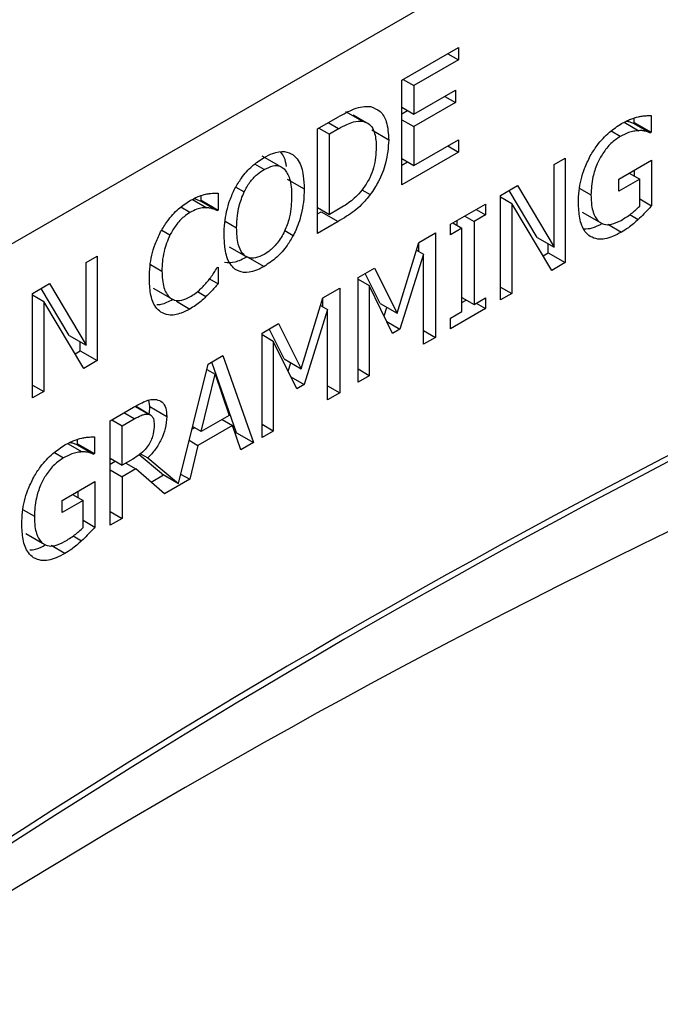
# Model space of a CAD drawing. Units: inches. Extents: x 0 to 118, y 0 to 94.
# Drawn here: x 14 to 15, y 86 to 87 of the extents above; entities that cross this region are included whole.
import ezdxf

# ---------------------------------------------------------------- set-up
doc = ezdxf.new("R2010")
doc.units = ezdxf.units.IN
doc.header["$MEASUREMENT"] = 0

msp = doc.modelspace()

# ---------------------------------------------------------------- linework, layer by layer
at = {"color": 7, "linetype": 'Continuous', "lineweight": 25}
for p, q in [((18.00397, 88.6298), (13.76133, 86.18057)), ((14.50478, 86.5714), (14.54017, 86.59183)), ((14.53348, 86.58796), (14.54017, 86.5841)), ((14.54017, 86.59183), (14.54017, 86.5841)), ((14.54017, 86.5841), (14.5123, 86.56801)), ((14.50478, 86.50607), (14.50478, 86.5714)), ((14.50561, 86.57187), (14.5123, 86.56801)), ((14.5123, 86.56801), (14.5123, 86.55012)), ((14.5123, 86.55012), (14.53829, 86.56512)), ((14.53829, 86.56512), (14.53829, 86.55739)), ((14.53829, 86.55739), (14.5123, 86.54239)), ((14.5316, 86.56126), (14.53829, 86.55739)), ((14.46961, 86.5519), (14.48021, 86.54578)), ((14.50478, 86.55446), (14.5123, 86.55012)), ((14.50478, 86.55029), (14.50839, 86.55238)), ((14.45202, 86.54094), (14.4649, 86.54837)), ((14.48286, 86.54465), (14.47444, 86.54951)), ((14.50478, 86.54673), (14.5123, 86.54239)), ((14.6437, 86.54513), (14.65281, 86.53987)), ((14.64935, 86.54462), (14.64999, 86.54499)), ((14.64935, 86.54462), (14.65996, 86.5385)), ((14.64999, 86.54499), (14.64999, 86.54773)), ((14.64999, 86.54499), (14.6606, 86.53887)), ((14.6606, 86.54935), (14.6606, 86.53887)), ((14.45202, 86.47561), (14.45202, 86.54094)), ((14.45303, 86.54152), (14.45954, 86.53776)), ((14.46527, 86.54107), (14.45954, 86.53776)), ((14.45954, 86.48747), (14.45954, 86.53776)), ((14.48505, 86.54338), (14.48468, 86.5436)), ((14.49662, 86.53397), (14.48602, 86.54009)), ((14.5123, 86.54239), (14.5123, 86.51814)), ((14.6606, 86.53887), (14.65996, 86.5385)), ((14.5123, 86.51814), (14.54017, 86.53423)), ((14.54017, 86.53423), (14.54017, 86.5265)), ((14.54017, 86.5265), (14.50478, 86.50607)), ((14.53348, 86.53037), (14.54017, 86.5265)), ((14.42812, 86.51781), (14.41751, 86.52393)), ((14.50478, 86.52248), (14.5123, 86.51814)), ((14.50478, 86.51832), (14.50839, 86.5204)), ((14.59986, 86.51873), (14.60687, 86.52278)), ((14.60687, 86.52278), (14.60687, 86.45746)), ((14.64029, 86.50962), (14.66083, 86.52148)), ((14.66083, 86.52148), (14.66083, 86.49294)), ((14.59986, 86.46701), (14.59986, 86.51873)), ((14.6468, 86.51338), (14.6534, 86.50957)), ((14.65022, 86.5114), (14.65022, 86.51535)), ((14.43316, 86.50964), (14.44377, 86.50351)), ((14.64029, 86.502), (14.64029, 86.50962)), ((14.6534, 86.50957), (14.64029, 86.502)), ((14.6534, 86.49268), (14.6534, 86.50957)), ((14.38995, 86.50076), (14.38995, 86.49028)), ((14.47988, 86.50293), (14.48507, 86.49993)), ((14.56639, 86.49941), (14.57708, 86.50558)), ((14.58925, 86.47313), (14.57186, 86.50257)), ((14.57708, 86.50558), (14.59986, 86.46701)), ((14.37875, 86.49606), (14.37934, 86.49641)), ((14.37875, 86.49606), (14.38935, 86.48994)), ((14.37934, 86.49641), (14.37934, 86.49929)), ((14.37934, 86.49641), (14.38995, 86.49028)), ((14.56639, 86.43409), (14.56639, 86.49941)), ((14.56639, 86.49851), (14.57341, 86.49446)), ((14.57341, 86.49446), (14.57341, 86.43814)), ((14.59844, 86.45259), (14.57341, 86.49446)), ((14.6534, 86.49723), (14.66083, 86.49294)), ((14.38995, 86.49028), (14.38935, 86.48994)), ((14.45202, 86.49181), (14.45954, 86.48747)), ((14.45202, 86.48786), (14.45443, 86.48925)), ((14.45443, 86.48925), (14.46504, 86.48313)), ((14.46527, 86.49078), (14.45954, 86.48747)), ((14.53518, 86.48139), (14.55709, 86.49404)), ((14.55131, 86.4907), (14.55709, 86.48737)), ((14.55709, 86.49404), (14.55709, 86.48737)), ((14.61754, 86.48904), (14.62814, 86.48292)), ((14.46504, 86.48313), (14.45202, 86.47561)), ((14.5366, 86.48221), (14.54237, 86.47888)), ((14.53928, 86.48066), (14.53928, 86.48376)), ((14.54411, 86.48655), (14.54989, 86.48321)), ((14.55709, 86.48737), (14.54989, 86.48321)), ((14.54989, 86.48321), (14.54989, 86.43123)), ((14.51546, 86.47001), (14.52592, 86.47604)), ((14.52592, 86.47604), (14.52592, 86.41072)), ((14.53518, 86.47472), (14.53518, 86.48139)), ((14.54237, 86.47888), (14.53518, 86.47472)), ((14.54237, 86.42689), (14.54237, 86.47888)), ((14.5018, 86.42576), (14.51546, 86.47001)), ((14.58925, 86.47313), (14.59986, 86.46701)), ((14.39694, 86.46736), (14.40755, 86.46124)), ((14.51398, 86.4652), (14.5184, 86.46265)), ((14.51531, 86.46444), (14.51531, 86.46951)), ((14.59627, 86.46358), (14.59627, 86.46909)), ((14.30748, 86.4575), (14.31449, 86.46155)), ((14.30748, 86.40578), (14.30748, 86.4575)), ((14.31449, 86.46155), (14.31449, 86.39622)), ((14.40813, 86.46115), (14.41874, 86.45503)), ((14.5184, 86.46265), (14.50364, 86.41586)), ((14.5184, 86.40638), (14.5184, 86.46265)), ((14.593, 86.46169), (14.59627, 86.46358)), ((14.59627, 86.46358), (14.60687, 86.45746)), ((14.3894, 86.45429), (14.38995, 86.45461)), ((14.38995, 86.45461), (14.38995, 86.44423)), ((14.47742, 86.44805), (14.48768, 86.45397)), ((14.48768, 86.45397), (14.5018, 86.42576)), ((14.60687, 86.45746), (14.59844, 86.45259)), ((14.38469, 86.44727), (14.38995, 86.44423)), ((14.47741, 86.44709), (14.48443, 86.44304)), ((14.47742, 86.38272), (14.47742, 86.44805)), ((14.4912, 86.43188), (14.48183, 86.45059)), ((14.27402, 86.43818), (14.2847, 86.44434)), ((14.29688, 86.4119), (14.27949, 86.44134)), ((14.2847, 86.44434), (14.30748, 86.40578)), ((14.3495, 86.44154), (14.36011, 86.43542)), ((14.37705, 86.43929), (14.38243, 86.43618)), ((14.4555, 86.4354), (14.46596, 86.44143)), ((14.46596, 86.44143), (14.46596, 86.37611)), ((14.48443, 86.44304), (14.48443, 86.38677)), ((14.49905, 86.41321), (14.48443, 86.44304)), ((14.56639, 86.44219), (14.57341, 86.43814)), ((14.27402, 86.37286), (14.27402, 86.43818)), ((14.27402, 86.43728), (14.28103, 86.43323)), ((14.28103, 86.43323), (14.28103, 86.3769)), ((14.30606, 86.39135), (14.28103, 86.43323)), ((14.44184, 86.39114), (14.4555, 86.4354)), ((14.45535, 86.42982), (14.45535, 86.43489)), ((14.54237, 86.43557), (14.54989, 86.43123)), ((14.54237, 86.43247), (14.54506, 86.43402)), ((14.54989, 86.43123), (14.55709, 86.43539)), ((14.55709, 86.43539), (14.55709, 86.42872)), ((14.57341, 86.43814), (14.56639, 86.43409)), ((14.45844, 86.42804), (14.44368, 86.38124)), ((14.45402, 86.43059), (14.45844, 86.42804)), ((14.45844, 86.37177), (14.45844, 86.42804)), ((14.4912, 86.43188), (14.5018, 86.42576)), ((14.49371, 86.42412), (14.49539, 86.42946)), ((14.55709, 86.42872), (14.53518, 86.41607)), ((14.53518, 86.42274), (14.54237, 86.42689)), ((14.55131, 86.43205), (14.55709, 86.42872)), ((14.49543, 86.42059), (14.50364, 86.41586)), ((14.53518, 86.41607), (14.53518, 86.42274)), ((14.41746, 86.41343), (14.42772, 86.41936)), ((14.43124, 86.39727), (14.42187, 86.41598)), ((14.42772, 86.41936), (14.44184, 86.39114)), ((14.50364, 86.41586), (14.49905, 86.41321)), ((14.5184, 86.41506), (14.52592, 86.41072)), ((14.29688, 86.4119), (14.30748, 86.40578)), ((14.41746, 86.34811), (14.41746, 86.41343)), ((14.41746, 86.41248), (14.42447, 86.40843)), ((14.42447, 86.40843), (14.42447, 86.35216)), ((14.43909, 86.3786), (14.42447, 86.40843)), ((14.52592, 86.41072), (14.5184, 86.40638)), ((14.30062, 86.40046), (14.30389, 86.40235)), ((14.30389, 86.40235), (14.30389, 86.40785)), ((14.30389, 86.40235), (14.31449, 86.39622)), ((14.31449, 86.39622), (14.30606, 86.39135)), ((14.38376, 86.39398), (14.39302, 86.39933)), ((14.39302, 86.39933), (14.41209, 86.34501)), ((14.43124, 86.39727), (14.44184, 86.39114)), ((14.36516, 86.31952), (14.38376, 86.39398)), ((14.38294, 86.3907), (14.38821, 86.38765)), ((14.40149, 86.35114), (14.38599, 86.39527)), ((14.43374, 86.38951), (14.43543, 86.39484)), ((14.48443, 86.38677), (14.47741, 86.39082)), ((14.3795, 86.35187), (14.38821, 86.38765)), ((14.38821, 86.38765), (14.39696, 86.36195)), ((14.43547, 86.38598), (14.44368, 86.38124)), ((14.48443, 86.38677), (14.47742, 86.38272)), ((14.27402, 86.38095), (14.28103, 86.3769)), ((14.44368, 86.38124), (14.43909, 86.3786)), ((14.45844, 86.38045), (14.46596, 86.37611)), ((14.28103, 86.3769), (14.27402, 86.37286)), ((14.3473, 86.36744), (14.34663, 86.37148)), ((14.46596, 86.37611), (14.45844, 86.37177)), ((14.32252, 86.35862), (14.33709, 86.36704)), ((14.34785, 86.36219), (14.33834, 86.36768)), ((14.34704, 86.36337), (14.3473, 86.36744)), ((14.3473, 86.36744), (14.35791, 86.36132)), ((14.32352, 86.35921), (14.33004, 86.35545)), ((14.33004, 86.35545), (14.33751, 86.35976)), ((14.39696, 86.36195), (14.3795, 86.35187)), ((14.39261, 86.35944), (14.39903, 86.35573)), ((14.32252, 86.2933), (14.32252, 86.35862)), ((14.33004, 86.33088), (14.33004, 86.35545)), ((14.3736, 86.3533), (14.37531, 86.35429)), ((14.3795, 86.35187), (14.37403, 86.35503)), ((14.39903, 86.35573), (14.37744, 86.34327)), ((14.40416, 86.34043), (14.39903, 86.35573)), ((14.42447, 86.35216), (14.41746, 86.35621)), ((14.30224, 86.34424), (14.30224, 86.34698)), ((14.31284, 86.34859), (14.31284, 86.33811)), ((14.40072, 86.35069), (14.40149, 86.35114)), ((14.40149, 86.35114), (14.41209, 86.34501)), ((14.42447, 86.35216), (14.41746, 86.34811)), ((14.29594, 86.34438), (14.30505, 86.33912)), ((14.3016, 86.34386), (14.30224, 86.34424)), ((14.3016, 86.34386), (14.3122, 86.33774)), ((14.30224, 86.34424), (14.31284, 86.33811)), ((14.37189, 86.34647), (14.37744, 86.34327)), ((14.37744, 86.34327), (14.3723, 86.32204)), ((14.41209, 86.34501), (14.40416, 86.34043)), ((14.31284, 86.33811), (14.3122, 86.33774)), ((14.32252, 86.33523), (14.33004, 86.33088)), ((14.33664, 86.3347), (14.33004, 86.33088)), ((14.35455, 86.32565), (14.34061, 86.33729)), ((14.34154, 86.33806), (14.34617, 86.33538)), ((14.34617, 86.33538), (14.36516, 86.31952)), ((14.32252, 86.33154), (14.32571, 86.33338)), ((14.33865, 86.32861), (14.33004, 86.32363)), ((14.33237, 86.33223), (14.33865, 86.32861)), ((14.35653, 86.31294), (14.33865, 86.32861)), ((14.32252, 86.32797), (14.33004, 86.32363)), ((14.33004, 86.32363), (14.33004, 86.29764)), ((14.34811, 86.32032), (14.35594, 86.32484)), ((14.35455, 86.32565), (14.36516, 86.31952)), ((14.36661, 86.32533), (14.3723, 86.32204)), ((14.29254, 86.30887), (14.31307, 86.32072)), ((14.31307, 86.32072), (14.31307, 86.29219)), ((14.3723, 86.32204), (14.35653, 86.31294)), ((14.29905, 86.31263), (14.30565, 86.30881)), ((14.30247, 86.31065), (14.30247, 86.3146)), ((14.29254, 86.30124), (14.29254, 86.30887)), ((14.30565, 86.30881), (14.29254, 86.30124)), ((14.30565, 86.29193), (14.30565, 86.30881)), ((14.32252, 86.30198), (14.33004, 86.29764)), ((14.33004, 86.29764), (14.32252, 86.2933)), ((14.30565, 86.29648), (14.31307, 86.29219)), ((14.26978, 86.28829), (14.28039, 86.28216))]:
    msp.add_line(p, q, dxfattribs=at)
at = {"color": 8, "linetype": 'Continuous', "lineweight": 25}
for p, q in [((14.46527, 86.54107), (14.45876, 86.54483)), ((14.64121, 86.53625), (14.63548, 86.53956)), ((14.41878, 86.51561), (14.41301, 86.51894)), ((14.40105, 86.50457), (14.40622, 86.50158)), ((14.61592, 86.50379), (14.62296, 86.49972)), ((14.37391, 86.49695), (14.38298, 86.49171)), ((14.37244, 86.48875), (14.36674, 86.49204)), ((14.39434, 86.48335), (14.40159, 86.47917)), ((14.64726, 86.48744), (14.65249, 86.48442)), ((14.35483, 86.47774), (14.35992, 86.4748)), ((14.43164, 86.47753), (14.43698, 86.47445)), ((14.63349, 86.48141), (14.64203, 86.47648)), ((14.34771, 86.45629), (14.35488, 86.45215)), ((14.36397, 86.43329), (14.37235, 86.42845)), ((14.33811, 86.36756), (14.34649, 86.36273)), ((14.33751, 86.35976), (14.331, 86.36352)), ((14.28772, 86.3388), (14.29345, 86.33549)), ((14.26816, 86.30304), (14.27521, 86.29897)), ((14.2995, 86.28669), (14.30473, 86.28367)), ((14.29428, 86.27573), (14.28574, 86.28066))]:
    msp.add_line(p, q, dxfattribs=at)
at = {"color": 7, "linetype": 'Continuous', "lineweight": 25}
for centre, radius, start, end in [((16.9413, 81.9509), 4.93865, 115.84896, 130.08287), ((16.946, 81.9468), 4.94101, 115.85066, 130.13103), ((16.69309, 82.10378), 4.64824, 114.14712, 129.11422)]:
    msp.add_arc(centre, radius, start, end, dxfattribs=at)
for points, knots in [([(14.4649, 86.54837), (14.46829, 86.55026), (14.47347, 86.55313), (14.48034, 86.55514), (14.48354, 86.55497), (14.48516, 86.55488)], [0, 0, 0, 0, 0.48282, 0.736468, 1, 1, 1, 1]), ([(14.48516, 86.55488), (14.48733, 86.55409), (14.49167, 86.55249), (14.49593, 86.54517), (14.49637, 86.53802), (14.49662, 86.53397)], [0, 0, 0, 0, 0.30321, 0.606122, 1, 1, 1, 1]), ([(14.46527, 86.54107), (14.46697, 86.542), (14.4701, 86.54373), (14.47525, 86.54575), (14.47838, 86.54577), (14.48021, 86.54578)], [0, 0, 0, 0, 0.328548, 0.607147, 1, 1, 1, 1]), ([(14.48021, 86.54578), (14.48171, 86.54534), (14.48471, 86.54447), (14.48781, 86.53956), (14.48872, 86.5341), (14.48877, 86.53028), (14.48878, 86.52955)], [0, 0, 0, 0, 0.263504, 0.526998, 0.909915, 1, 1, 1, 1]), ([(14.62255, 86.52405), (14.62391, 86.52628), (14.62733, 86.5319), (14.63419, 86.53912), (14.63953, 86.54261), (14.64208, 86.54427)], [0, 0, 0, 0, 0.256347, 0.6456445, 1, 1, 1, 1]), ([(14.64208, 86.54427), (14.64304, 86.5448), (14.64497, 86.54587), (14.6485, 86.54742), (14.65101, 86.5481), (14.65258, 86.54853)], [0, 0, 0, 0, 0.2713781, 0.542969, 1, 1, 1, 1]), ([(14.64515, 86.54589), (14.64583, 86.54576), (14.6473, 86.54548), (14.64864, 86.54492), (14.64935, 86.54462)], [0, 0, 0, 0, 0.468819, 1, 1, 1, 1]), ([(14.65258, 86.54853), (14.65339, 86.5487), (14.65501, 86.54904), (14.65768, 86.54928), (14.65952, 86.54932), (14.6606, 86.54935)], [0, 0, 0, 0, 0.293548, 0.586773, 1, 1, 1, 1]), ([(14.65281, 86.53987), (14.65177, 86.5398), (14.64969, 86.53965), (14.64581, 86.53864), (14.64294, 86.53715), (14.64121, 86.53625)], [0, 0, 0, 0, 0.283651, 0.567123, 1, 1, 1, 1]), ([(14.65996, 86.5385), (14.65919, 86.53881), (14.65771, 86.53941), (14.65534, 86.53993), (14.65365, 86.53989), (14.65281, 86.53987)], [0, 0, 0, 0, 0.352042, 0.67347, 1, 1, 1, 1]), ([(14.49662, 86.53397), (14.49625, 86.52925), (14.4956, 86.52089), (14.49091, 86.50871), (14.48682, 86.50256), (14.48507, 86.49993)], [0, 0, 0, 0, 0.426304, 0.755613, 1, 1, 1, 1]), ([(14.64121, 86.53625), (14.63925, 86.53494), (14.63533, 86.53232), (14.63029, 86.526), (14.62646, 86.51871), (14.62347, 86.50961), (14.62315, 86.50342), (14.62296, 86.49972)], [0, 0, 0, 0, 0.17971, 0.360523, 0.522362, 0.714414, 1, 1, 1, 1]), ([(14.41874, 86.5231), (14.42054, 86.52404), (14.42497, 86.52634), (14.43159, 86.52746), (14.43526, 86.52565), (14.43698, 86.52479)], [0, 0, 0, 0, 0.265873, 0.655061, 1, 1, 1, 1]), ([(14.43267, 86.51743), (14.43237, 86.51947), (14.43183, 86.52308), (14.43004, 86.52541), (14.42926, 86.52642)], [0, 0, 0, 0, 0.565049, 1, 1, 1, 1]), ([(14.48878, 86.52955), (14.48857, 86.52535), (14.48825, 86.51922), (14.48488, 86.51018), (14.48227, 86.50622), (14.4809, 86.50415)], [0, 0, 0, 0, 0.5104332, 0.7440532, 1, 1, 1, 1]), ([(14.40054, 86.50375), (14.40182, 86.50595), (14.40486, 86.51117), (14.41123, 86.51817), (14.41622, 86.52145), (14.41874, 86.5231)], [0, 0, 0, 0, 0.264098, 0.628611, 1, 1, 1, 1]), ([(14.43698, 86.52479), (14.43808, 86.52369), (14.44121, 86.52052), (14.44343, 86.51294), (14.44367, 86.50628), (14.44377, 86.50351)], [0, 0, 0, 0, 0.239012, 0.684819, 1, 1, 1, 1]), ([(14.61512, 86.49493), (14.6152, 86.49737), (14.61543, 86.50404), (14.61774, 86.51424), (14.62127, 86.52143), (14.62255, 86.52405)], [0, 0, 0, 0, 0.267942, 0.733431, 1, 1, 1, 1]), ([(14.40622, 86.50158), (14.40735, 86.50366), (14.4096, 86.50783), (14.41419, 86.51267), (14.41732, 86.51467), (14.41878, 86.51561)], [0, 0, 0, 0, 0.346126, 0.694342, 1, 1, 1, 1]), ([(14.41878, 86.51561), (14.42069, 86.51653), (14.42419, 86.51823), (14.42854, 86.51808), (14.43045, 86.51668), (14.4313, 86.51606)], [0, 0, 0, 0, 0.397325, 0.731717, 1, 1, 1, 1]), ([(14.4313, 86.51606), (14.4326, 86.51417), (14.43473, 86.51106), (14.43577, 86.50477), (14.43587, 86.50093), (14.43593, 86.49899)], [0, 0, 0, 0, 0.43483, 0.714411, 1, 1, 1, 1]), ([(14.38243, 86.50024), (14.3831, 86.50036), (14.38445, 86.5006), (14.38697, 86.50081), (14.38878, 86.50078), (14.38995, 86.50076)], [0, 0, 0, 0, 0.259673, 0.519109, 1, 1, 1, 1]), ([(14.39375, 86.47464), (14.39382, 86.47715), (14.39394, 86.48189), (14.39519, 86.48926), (14.39722, 86.49656), (14.39942, 86.50133), (14.40054, 86.50375)], [0, 0, 0, 0, 0.2746586, 0.5200134, 0.7554995, 1, 1, 1, 1]), ([(14.40159, 86.47917), (14.40168, 86.48169), (14.40182, 86.48606), (14.40308, 86.49363), (14.40505, 86.49862), (14.40622, 86.50158)], [0, 0, 0, 0, 0.357698, 0.619312, 1, 1, 1, 1]), ([(14.44377, 86.50351), (14.44368, 86.50073), (14.44352, 86.49564), (14.44187, 86.48661), (14.43955, 86.4795), (14.43736, 86.47519), (14.43698, 86.47445)], [0, 0, 0, 0, 0.304581, 0.557794, 0.924475, 1, 1, 1, 1]), ([(14.4809, 86.50415), (14.47958, 86.50248), (14.4761, 86.49808), (14.47058, 86.49399), (14.46668, 86.49163), (14.46527, 86.49078)], [0, 0, 0, 0, 0.280375, 0.740351, 1, 1, 1, 1]), ([(14.3541, 86.47658), (14.35545, 86.47887), (14.35863, 86.48428), (14.36508, 86.49135), (14.37005, 86.4946), (14.37248, 86.49619)], [0, 0, 0, 0, 0.274057, 0.645693, 1, 1, 1, 1]), ([(14.37248, 86.49619), (14.37343, 86.49671), (14.37533, 86.49776), (14.37867, 86.4992), (14.38101, 86.49984), (14.38243, 86.50024)], [0, 0, 0, 0, 0.281985, 0.564012, 1, 1, 1, 1]), ([(14.37489, 86.49747), (14.3755, 86.4973), (14.37684, 86.49693), (14.37808, 86.49637), (14.37875, 86.49606)], [0, 0, 0, 0, 0.457622, 1, 1, 1, 1]), ([(14.43593, 86.49899), (14.43575, 86.49479), (14.43547, 86.48811), (14.43226, 86.478), (14.42798, 86.47047), (14.42309, 86.46531), (14.42004, 86.46337), (14.41878, 86.46257)], [0, 0, 0, 0, 0.32784, 0.52128, 0.716274, 0.883727, 1, 1, 1, 1]), ([(14.48507, 86.49993), (14.48328, 86.49775), (14.47873, 86.49219), (14.47168, 86.48709), (14.46679, 86.48417), (14.46504, 86.48313)], [0, 0, 0, 0, 0.2936182, 0.7466298, 1, 1, 1, 1]), ([(14.6225, 86.47373), (14.62133, 86.47472), (14.61818, 86.47739), (14.61556, 86.48479), (14.61526, 86.49163), (14.61512, 86.49493)], [0, 0, 0, 0, 0.233415, 0.62996, 1, 1, 1, 1]), ([(14.62296, 86.49972), (14.62302, 86.49754), (14.62314, 86.49366), (14.62438, 86.488), (14.62617, 86.48456), (14.62787, 86.48315), (14.62814, 86.48292)], [0, 0, 0, 0, 0.315814, 0.559089, 0.928644, 1, 1, 1, 1]), ([(14.37244, 86.48875), (14.37118, 86.48793), (14.36812, 86.48593), (14.3636, 86.48114), (14.36112, 86.47686), (14.35992, 86.4748)], [0, 0, 0, 0, 0.264994, 0.646975, 1, 1, 1, 1]), ([(14.38298, 86.49171), (14.38199, 86.49171), (14.38001, 86.49169), (14.37647, 86.49088), (14.3739, 86.48952), (14.37244, 86.48875)], [0, 0, 0, 0, 0.301011, 0.60198, 1, 1, 1, 1]), ([(14.38935, 86.48994), (14.38871, 86.49022), (14.3874, 86.4908), (14.38532, 86.49151), (14.38377, 86.49165), (14.38298, 86.49171)], [0, 0, 0, 0, 0.322728, 0.659679, 1, 1, 1, 1]), ([(14.64176, 86.48384), (14.64282, 86.48449), (14.64495, 86.48578), (14.6489, 86.48849), (14.65166, 86.49106), (14.6534, 86.49268)], [0, 0, 0, 0, 0.270108, 0.540245, 1, 1, 1, 1]), ([(14.66083, 86.49294), (14.66003, 86.49208), (14.65842, 86.49035), (14.65567, 86.48744), (14.65366, 86.48554), (14.65249, 86.48442)], [0, 0, 0, 0, 0.293196, 0.586335, 1, 1, 1, 1]), ([(14.62814, 86.48292), (14.62906, 86.48234), (14.63123, 86.48096), (14.63596, 86.48099), (14.63976, 86.48286), (14.64176, 86.48384)], [0, 0, 0, 0, 0.259119, 0.611631, 1, 1, 1, 1]), ([(14.65249, 86.48442), (14.65147, 86.48351), (14.64944, 86.48168), (14.64596, 86.47885), (14.64347, 86.47735), (14.64203, 86.47648)], [0, 0, 0, 0, 0.297871, 0.595877, 1, 1, 1, 1]), ([(14.34704, 86.44762), (14.34711, 86.45013), (14.34731, 86.45683), (14.3495, 86.46695), (14.35289, 86.47404), (14.3541, 86.47658)], [0, 0, 0, 0, 0.277219, 0.741529, 1, 1, 1, 1]), ([(14.41878, 86.46257), (14.41693, 86.46166), (14.41322, 86.45985), (14.40848, 86.46033), (14.40468, 86.46326), (14.40199, 86.46945), (14.40174, 86.47561), (14.40159, 86.47917)], [0, 0, 0, 0, 0.17096, 0.343093, 0.493844, 0.708307, 1, 1, 1, 1]), ([(14.61858, 86.47857), (14.62025, 86.47861), (14.62386, 86.4787), (14.62785, 86.48082), (14.62999, 86.48196)], [0, 0, 0, 0, 0.465889, 1, 1, 1, 1]), ([(14.64203, 86.47648), (14.64019, 86.47551), (14.6351, 86.47284), (14.62802, 86.47131), (14.62404, 86.47306), (14.6225, 86.47373)], [0, 0, 0, 0, 0.259797, 0.715029, 1, 1, 1, 1]), ([(14.35992, 86.4748), (14.3585, 86.47127), (14.35621, 86.46561), (14.35506, 86.45801), (14.35494, 86.45412), (14.35488, 86.45215)], [0, 0, 0, 0, 0.4502, 0.721835, 1, 1, 1, 1]), ([(14.40049, 86.45339), (14.39942, 86.45445), (14.39637, 86.45747), (14.39412, 86.46499), (14.39387, 86.47169), (14.39375, 86.47464)], [0, 0, 0, 0, 0.233311, 0.661516, 1, 1, 1, 1]), ([(14.43698, 86.47445), (14.43574, 86.47231), (14.43282, 86.46725), (14.42648, 86.46015), (14.42142, 86.4568), (14.41874, 86.45503)], [0, 0, 0, 0, 0.257063, 0.605812, 1, 1, 1, 1]), ([(14.39409, 86.45767), (14.39621, 86.45753), (14.40057, 86.45724), (14.40556, 86.45982), (14.40813, 86.46115)], [0, 0, 0, 0, 0.48604, 1, 1, 1, 1]), ([(14.35488, 86.45215), (14.35506, 86.44854), (14.35532, 86.44334), (14.35756, 86.43804), (14.35925, 86.4363), (14.36011, 86.43542)], [0, 0, 0, 0, 0.525587, 0.758313, 1, 1, 1, 1]), ([(14.38339, 86.44558), (14.38408, 86.44645), (14.38549, 86.44825), (14.3875, 86.45117), (14.38876, 86.45325), (14.3894, 86.45429)], [0, 0, 0, 0, 0.315975, 0.65669, 1, 1, 1, 1]), ([(14.41874, 86.45503), (14.41694, 86.45409), (14.4125, 86.45177), (14.40585, 86.45061), (14.40221, 86.4525), (14.40049, 86.45339)], [0, 0, 0, 0, 0.265184, 0.654936, 1, 1, 1, 1]), ([(14.35415, 86.42653), (14.35305, 86.4275), (14.34997, 86.43023), (14.34746, 86.4376), (14.34717, 86.44441), (14.34704, 86.44762)], [0, 0, 0, 0, 0.226241, 0.635021, 1, 1, 1, 1]), ([(14.37244, 86.43603), (14.37353, 86.4367), (14.3757, 86.43805), (14.37944, 86.44117), (14.38191, 86.44393), (14.38339, 86.44558)], [0, 0, 0, 0, 0.285753, 0.571871, 1, 1, 1, 1]), ([(14.38995, 86.44423), (14.38921, 86.44341), (14.38773, 86.44176), (14.38529, 86.43893), (14.38347, 86.43718), (14.38243, 86.43618)], [0, 0, 0, 0, 0.299544, 0.598991, 1, 1, 1, 1]), ([(14.35181, 86.43125), (14.35269, 86.43126), (14.35577, 86.43129), (14.35925, 86.43321), (14.36174, 86.43458)], [0, 0, 0, 0, 0.283944, 1, 1, 1, 1]), ([(14.36011, 86.43542), (14.36097, 86.43489), (14.36302, 86.43362), (14.36731, 86.43358), (14.37073, 86.43521), (14.37244, 86.43603)], [0, 0, 0, 0, 0.264804, 0.633752, 1, 1, 1, 1]), ([(14.38243, 86.43618), (14.38135, 86.43517), (14.37919, 86.43313), (14.3758, 86.4305), (14.3735, 86.42914), (14.37235, 86.42845)], [0, 0, 0, 0, 0.330602, 0.662398, 1, 1, 1, 1]), ([(14.37235, 86.42845), (14.37056, 86.42753), (14.36596, 86.42514), (14.35936, 86.42397), (14.35571, 86.42576), (14.35415, 86.42653)], [0, 0, 0, 0, 0.26532, 0.686363, 1, 1, 1, 1]), ([(14.33709, 86.36704), (14.3395, 86.36838), (14.34315, 86.37043), (14.34809, 86.37217), (14.35034, 86.372), (14.35149, 86.37191)], [0, 0, 0, 0, 0.483457, 0.735089, 1, 1, 1, 1]), ([(14.35149, 86.37191), (14.35277, 86.37149), (14.35533, 86.37065), (14.35762, 86.36679), (14.35781, 86.36314), (14.35791, 86.36132)], [0, 0, 0, 0, 0.332408, 0.66616, 1, 1, 1, 1]), ([(14.33751, 86.35976), (14.33901, 86.36058), (14.34129, 86.36184), (14.34436, 86.36285), (14.34577, 86.36277), (14.34649, 86.36273)], [0, 0, 0, 0, 0.483619, 0.736508, 1, 1, 1, 1]), ([(14.35791, 86.36132), (14.35776, 86.35883), (14.35748, 86.35425), (14.35471, 86.34694), (14.35089, 86.34055), (14.34774, 86.3371), (14.34617, 86.33538)], [0, 0, 0, 0, 0.284912, 0.524923, 0.763922, 1, 1, 1, 1]), ([(14.34649, 86.36273), (14.34717, 86.36248), (14.34852, 86.362), (14.34984, 86.35967), (14.34998, 86.35741), (14.35007, 86.35611)], [0, 0, 0, 0, 0.298029, 0.596828, 1, 1, 1, 1]), ([(14.35007, 86.35611), (14.34998, 86.35424), (14.34984, 86.35141), (14.34857, 86.34717), (14.34744, 86.34507), (14.34686, 86.34398)], [0, 0, 0, 0, 0.481833, 0.73219, 1, 1, 1, 1]), ([(14.29432, 86.34351), (14.29529, 86.34405), (14.29722, 86.34511), (14.30075, 86.34666), (14.30325, 86.34735), (14.30482, 86.34777)], [0, 0, 0, 0, 0.2713781, 0.542969, 1, 1, 1, 1]), ([(14.30482, 86.34777), (14.30563, 86.34795), (14.30725, 86.34829), (14.30992, 86.34852), (14.31177, 86.34857), (14.31284, 86.34859)], [0, 0, 0, 0, 0.293548, 0.586773, 1, 1, 1, 1]), ([(14.2748, 86.32329), (14.27615, 86.32553), (14.27957, 86.33115), (14.28644, 86.33836), (14.29178, 86.34185), (14.29432, 86.34351)], [0, 0, 0, 0, 0.256347, 0.6456445, 1, 1, 1, 1]), ([(14.29739, 86.34514), (14.29808, 86.345), (14.29955, 86.34472), (14.30089, 86.34416), (14.3016, 86.34386)], [0, 0, 0, 0, 0.469069, 1, 1, 1, 1]), ([(14.34686, 86.34398), (14.34609, 86.34282), (14.34435, 86.34017), (14.34068, 86.3372), (14.33804, 86.33556), (14.33664, 86.3347)], [0, 0, 0, 0, 0.2694219, 0.6121509, 1, 1, 1, 1]), ([(14.29345, 86.33549), (14.2915, 86.33419), (14.28757, 86.33157), (14.28253, 86.32525), (14.2787, 86.31796), (14.27571, 86.30886), (14.2754, 86.30267), (14.27521, 86.29897)], [0, 0, 0, 0, 0.179663, 0.360479, 0.522354, 0.71441, 1, 1, 1, 1]), ([(14.30505, 86.33912), (14.30401, 86.33905), (14.30193, 86.3389), (14.29806, 86.33788), (14.29519, 86.33639), (14.29345, 86.33549)], [0, 0, 0, 0, 0.283651, 0.567123, 1, 1, 1, 1]), ([(14.3122, 86.33774), (14.31143, 86.33806), (14.30996, 86.33866), (14.30758, 86.33918), (14.3059, 86.33914), (14.30505, 86.33912)], [0, 0, 0, 0, 0.351886, 0.673306, 1, 1, 1, 1]), ([(14.26737, 86.29418), (14.26745, 86.29662), (14.26767, 86.30329), (14.26998, 86.31349), (14.27351, 86.32068), (14.2748, 86.32329)], [0, 0, 0, 0, 0.267942, 0.733431, 1, 1, 1, 1]), ([(14.27521, 86.29897), (14.27527, 86.29678), (14.27538, 86.29291), (14.27663, 86.28725), (14.27841, 86.28381), (14.28011, 86.28239), (14.28039, 86.28216)], [0, 0, 0, 0, 0.315814, 0.559089, 0.928644, 1, 1, 1, 1]), ([(14.27475, 86.27298), (14.27358, 86.27397), (14.27042, 86.27663), (14.2678, 86.28404), (14.26751, 86.29088), (14.26737, 86.29418)], [0, 0, 0, 0, 0.233415, 0.62996, 1, 1, 1, 1]), ([(14.294, 86.28309), (14.29507, 86.28373), (14.2972, 86.28502), (14.30114, 86.28774), (14.30391, 86.29031), (14.30565, 86.29193)], [0, 0, 0, 0, 0.270072, 0.540172, 1, 1, 1, 1]), ([(14.31307, 86.29219), (14.31227, 86.29133), (14.31067, 86.2896), (14.30791, 86.28669), (14.3059, 86.28478), (14.30473, 86.28367)], [0, 0, 0, 0, 0.293196, 0.586335, 1, 1, 1, 1]), ([(14.27228, 86.27798), (14.27349, 86.27802), (14.27662, 86.27815), (14.28009, 86.28004), (14.28223, 86.28121)], [0, 0, 0, 0, 0.384183, 1, 1, 1, 1]), ([(14.28039, 86.28216), (14.28131, 86.28158), (14.28347, 86.28021), (14.28821, 86.28023), (14.29201, 86.28211), (14.294, 86.28309)], [0, 0, 0, 0, 0.259119, 0.611631, 1, 1, 1, 1]), ([(14.30473, 86.28367), (14.30372, 86.28275), (14.30168, 86.28092), (14.2982, 86.27809), (14.29571, 86.27659), (14.29428, 86.27573)], [0, 0, 0, 0, 0.297871, 0.595877, 1, 1, 1, 1]), ([(14.29428, 86.27573), (14.29243, 86.27476), (14.28734, 86.27208), (14.28026, 86.27055), (14.27628, 86.2723), (14.27475, 86.27298)], [0, 0, 0, 0, 0.259797, 0.715029, 1, 1, 1, 1])]:
    msp.add_open_spline(points, degree=3, knots=knots, dxfattribs=at)

doc.saveas('drawing.dxf')
